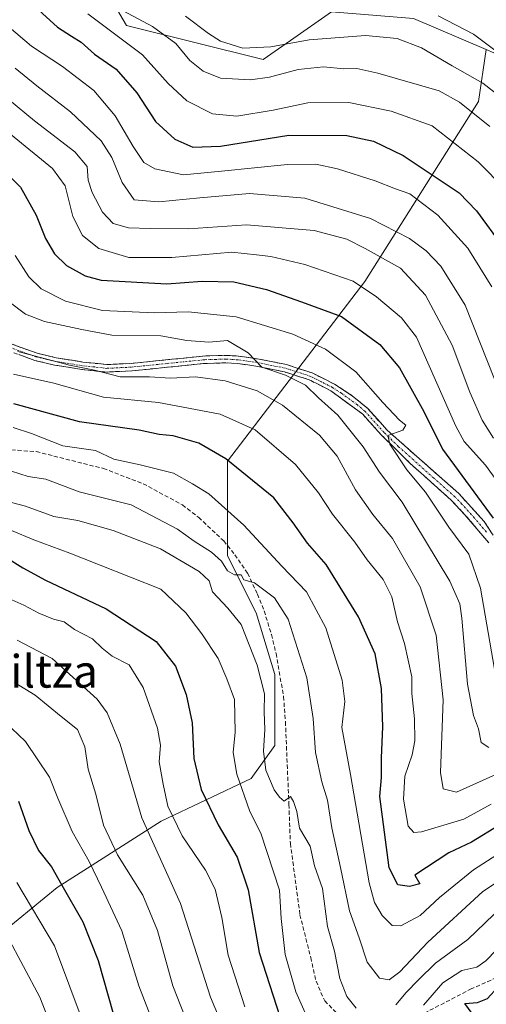
# Model space of a CAD drawing. Units: metres. Extents: x 606653 to 610077, y 4780163 to 4782531.
# Drawn here: x 608996 to 609111, y 4781704 to 4781945 of the extents above; entities that cross this region are included whole.
import ezdxf
from ezdxf.enums import TextEntityAlignment as Align

# ---------------------------------------------------------------- set-up
doc = ezdxf.new("R2010")
doc.units = ezdxf.units.M
doc.header["$MEASUREMENT"] = 0
doc.linetypes.add('TRAZO_Y_PUNTO', pattern=[1, 0.5, -0.25, 0, -0.25])
doc.linetypes.add('TRAZOSX2', pattern=[1.5, 1, -0.5])
for name, color, linetype, lineweight in [('Arbolado forestal CxS', 92, 'Continuous', 0), ('Camino', 19, 'TRAZOSX2', 0), ('Camino Cxs', 19, 'Continuous', 0), ('Camino eje', 19, 'TRAZO_Y_PUNTO', 0), ('Curva de nivel maestra', 36, 'Continuous', 30), ('Curva de nivel normal', 36, 'Continuous', 0), ('Senda', 19, 'TRAZOSX2', 0), ('Texto cartográfico', 19, 'Continuous', 0)]:
    doc.layers.add(name, color=color, linetype=linetype, lineweight=lineweight)
doc.styles.add('Arial', font='txt', dxfattribs={"height": 0.2})

# ---------------------------------------------------------------- blocks, each defined once
blk = doc.blocks.new('*U179')
at = {"layer": 'Curva de nivel normal', "color": 36, "linetype": 'Continuous', "lineweight": 0}
blk.add_polyline3d([(608992.67, 4781773.36, 270), (608997.77, 4781768.42, 270), (609003.68, 4781759.69, 270), (609005.7, 4781754.52, 270), (609009.27, 4781746.38, 270), (609013.38, 4781739.02, 270), (609016.46, 4781732.7, 270), (609021.46, 4781722, 270), (609025.59, 4781708.56, 270), (609030.35, 4781696.26, 270)], dxfattribs=at)
blk = doc.blocks.new('*U183')
at = {"layer": 'Curva de nivel normal', "color": 36, "linetype": 'Continuous', "lineweight": 0}
blk.add_polyline3d([(608995.7, 4781733.92, 280), (609004.91, 4781718.39, 280), (609012.46, 4781698.22, 280)], dxfattribs=at)
blk = doc.blocks.new('*U189')
at = {"layer": 'Curva de nivel normal', "color": 36, "linetype": 'Continuous', "lineweight": 0}
blk.add_polyline3d([(608995.92, 4781864.04, 215), (609008.59, 4781860.71, 215), (609014.72, 4781859.5, 215), (609021.04, 4781857.88, 215), (609028.23, 4781857.84, 215), (609033.37, 4781857.52, 215), (609039.51, 4781857.87, 215), (609046.74, 4781856.86, 215), (609054.62, 4781854.4, 215), (609060.82, 4781850.94, 215), (609069.86, 4781843.52, 215), (609074.2, 4781838.43, 215), (609078.75, 4781830.16, 215), (609082.98, 4781824.14, 215), (609087.8, 4781818.19, 215), (609094.61, 4781806.38, 215), (609098.53, 4781794.55, 215), (609100.24, 4781778.69, 215), (609099.54, 4781760.82, 215), (609100.23, 4781756.86, 215), (609103.48, 4781756.05, 215), (609114.89, 4781761.16, 215)], dxfattribs=at)
blk = doc.blocks.new('*U192')
at = {"layer": 'Curva de nivel normal', "color": 36, "linetype": 'Continuous', "lineweight": 0}
blk.add_polyline3d([(608994.45, 4781803.22, 255), (608997.42, 4781801.87, 255), (609001.03, 4781799.92, 255), (609004.7, 4781798.44, 255), (609007.24, 4781797.75, 255), (609009.8, 4781795.9, 255), (609014.22, 4781793.66, 255), (609016.56, 4781791.33, 255), (609019.04, 4781789.4, 255), (609023.18, 4781787.25, 255), (609026.67, 4781781.7, 255), (609030.2, 4781771.68, 255), (609030.93, 4781767.52, 255), (609030.6, 4781763.44, 255), (609031.57, 4781757.96, 255), (609032.7, 4781752.61, 255), (609036.18, 4781745.29, 255), (609041.9, 4781736.94, 255), (609044.29, 4781732.23, 255), (609045.94, 4781725.33, 255), (609047.46, 4781716.07, 255), (609051.61, 4781703.4, 255)], dxfattribs=at)
blk = doc.blocks.new('*U193')
at = {"layer": 'Curva de nivel normal', "color": 36, "linetype": 'Continuous', "lineweight": 0}
for points in [[(609216.86, 4781703.1, 245), (609202.36, 4781705.68, 245), (609192.5, 4781706.23, 245), (609186.67, 4781707.28, 245), (609181.6, 4781709.43, 245), (609178.42, 4781711.65, 245), (609174.1, 4781714.13, 245), (609169.09, 4781718.02, 245), (609163.93, 4781721.72, 245), (609161.48, 4781724.39, 245), (609158.75, 4781726.33, 245), (609154.96, 4781727.67, 245), (609150.73, 4781729.42, 245), (609146.02, 4781730.46, 245), (609141.69, 4781731.07, 245), (609133.31, 4781729.1, 245), (609124.75, 4781725.39, 245), (609115.84, 4781719.95, 245), (609110.67, 4781714.69, 245), (609108.47, 4781713.14, 245), (609104.79, 4781712.31, 245), (609100.1, 4781709.25, 245), (609095.41, 4781703.84, 245)], [(609068.58, 4781696.92, 245), (609064.1, 4781707.1, 245), (609061.44, 4781716.23, 245), (609060.5, 4781725.09, 245), (609060.1, 4781732, 245), (609055.51, 4781745.96, 245), (609052.83, 4781751.27, 245), (609049.62, 4781760.43, 245), (609048.72, 4781765.75, 245), (609049.21, 4781770.74, 245), (609049.05, 4781778.73, 245), (609047.14, 4781783.83, 245), (609045.06, 4781788.84, 245), (609041.06, 4781794.84, 245), (609037.08, 4781799.97, 245), (609031.02, 4781805.8, 245), (609008.7, 4781814.62, 245), (608999.86, 4781817.89, 245), (608994.36, 4781820.22, 245)]]:
    blk.add_polyline3d(points, dxfattribs=at)
blk = doc.blocks.new('*U207')
at = {"layer": 'Curva de nivel normal', "color": 36, "linetype": 'Continuous', "lineweight": 0}
blk.add_polyline3d([(608994.84, 4781858.48, 220), (609004.78, 4781856.29, 220), (609016.92, 4781852.9, 220), (609030.42, 4781851.59, 220), (609045.54, 4781848.73, 220), (609054.13, 4781844.83, 220), (609064.01, 4781836.35, 220), (609069.66, 4781829.4, 220), (609073.04, 4781824.15, 220), (609078.57, 4781817.3, 220), (609081.58, 4781812.98, 220), (609085.49, 4781808.16, 220), (609087.64, 4781803.9, 220), (609088.98, 4781797.76, 220), (609090.72, 4781792.48, 220), (609092.5, 4781784.28, 220), (609092.54, 4781780.25, 220), (609093.2, 4781774.01, 220), (609093.26, 4781768.64, 220), (609092.6, 4781765.14, 220), (609090.84, 4781759.95, 220), (609090.48, 4781754.35, 220), (609091.6, 4781747.72, 220), (609093.01, 4781746.11, 220), (609094.91, 4781746.33, 220), (609105.25, 4781749.41, 220), (609111.99, 4781753.1, 220)], dxfattribs=at)
blk = doc.blocks.new('*U208')
at = {"layer": 'Curva de nivel normal', "color": 36, "linetype": 'Continuous', "lineweight": 0}
blk.add_polyline3d([(608992.31, 4781835.39, 235), (608998.49, 4781833.42, 235), (609002.8, 4781832.74, 235), (609010.92, 4781829.69, 235), (609023.7, 4781826.47, 235), (609035.09, 4781820.54, 235), (609039.12, 4781817.57, 235), (609043.38, 4781814.83, 235), (609045.89, 4781812.67, 235), (609047.29, 4781810.28, 235), (609049.01, 4781809.32, 235), (609050.68, 4781809.34, 235), (609051.34, 4781808.12, 235), (609053.92, 4781807.37, 235), (609058.86, 4781803.68, 235), (609062.18, 4781798.45, 235), (609066.82, 4781784.06, 235), (609068.34, 4781774.08, 235), (609068.89, 4781765.75, 235), (609070.42, 4781758.58, 235), (609071.82, 4781754.08, 235), (609072.94, 4781747.28, 235), (609075.06, 4781737.54, 235), (609077.23, 4781726.92, 235), (609079.58, 4781720.35, 235), (609081.54, 4781714.34, 235), (609084.6, 4781710.45, 235), (609086.95, 4781710, 235), (609089.58, 4781711.96, 235), (609096.43, 4781719.24, 235), (609109.91, 4781731.66, 235), (609121.63, 4781739.43, 235)], dxfattribs=at)
blk = doc.blocks.new('*U210')
at = {"layer": 'Curva de nivel normal', "color": 36, "linetype": 'Continuous', "lineweight": 0}
blk.add_polyline3d([(608995.1, 4781782.91, 265), (609000.2, 4781779.8, 265), (609006.51, 4781774.62, 265), (609010.54, 4781771.36, 265), (609012.34, 4781767.12, 265), (609013.2, 4781761.65, 265), (609015.06, 4781755.5, 265), (609016.91, 4781747.94, 265), (609020.34, 4781740.7, 265), (609026.57, 4781730.75, 265), (609030.18, 4781722.08, 265), (609033.96, 4781708.58, 265), (609038.89, 4781695.84, 265)], dxfattribs=at)
blk = doc.blocks.new('*U211')
at = {"layer": 'Curva de nivel normal', "color": 36, "linetype": 'Continuous', "lineweight": 0}
blk.add_polyline3d([(608995.73, 4781793.27, 260), (609004.34, 4781788.77, 260), (609015.41, 4781778.79, 260), (609017.86, 4781775.48, 260), (609021.02, 4781767.82, 260), (609026.32, 4781749.75, 260), (609035.77, 4781728.75, 260), (609043.14, 4781705.75, 260), (609049.27, 4781691.13, 260)], dxfattribs=at)
blk = doc.blocks.new('*U215')
at = {"layer": 'Curva de nivel normal', "color": 36, "linetype": 'Continuous', "lineweight": 0}
blk.add_polyline3d([(608994.76, 4781845.42, 230), (608999.28, 4781843.94, 230), (609006.96, 4781840.97, 230), (609014.97, 4781839.77, 230), (609019.44, 4781837.69, 230), (609025.91, 4781836.29, 230), (609034.1, 4781834.2, 230), (609038.74, 4781831.62, 230), (609042.78, 4781829.15, 230), (609051.35, 4781821.46, 230), (609060.66, 4781811.45, 230), (609066.73, 4781805.16, 230), (609071.45, 4781796.29, 230), (609075.46, 4781783.5, 230), (609076.12, 4781778.23, 230), (609075.39, 4781771.86, 230), (609077.47, 4781760.38, 230), (609082.1, 4781733.79, 230), (609083.34, 4781728.95, 230), (609085.26, 4781725.77, 230), (609087.72, 4781723.34, 230), (609089.8, 4781723.22, 230), (609094.54, 4781725.81, 230), (609099.3, 4781730.24, 230), (609107.68, 4781736.96, 230), (609118.83, 4781744.14, 230)], dxfattribs=at)
blk = doc.blocks.new('*U224')
at = {"layer": 'Curva de nivel normal', "color": 36, "linetype": 'Continuous', "lineweight": 0}
blk.add_polyline3d([(608993.3, 4781720.77, 285), (609001.3, 4781705.75, 285), (609007.68, 4781689.46, 285)], dxfattribs=at)
blk = doc.blocks.new('*U228')
at = {"layer": 'Curva de nivel normal', "color": 36, "linetype": 'Continuous', "lineweight": 0}
blk.add_polyline3d([(608995.27, 4781887.58, 205), (608998.58, 4781882.34, 205), (609001.63, 4781879.47, 205), (609007.64, 4781876.45, 205), (609016.64, 4781874.15, 205), (609029.41, 4781873.55, 205), (609037.69, 4781873.8, 205), (609049.46, 4781872.58, 205), (609063.35, 4781868.35, 205), (609071.32, 4781864.63, 205), (609078.79, 4781859.12, 205), (609085.44, 4781851.56, 205), (609089.47, 4781847.25, 205), (609091.04, 4781845.98, 205), (609090.36, 4781844.82, 205), (609086.63, 4781843.46, 205), (609087.16, 4781841.35, 205), (609091.27, 4781835.05, 205), (609095.84, 4781829.62, 205), (609101.57, 4781821.02, 205), (609106.53, 4781814.37, 205), (609109.33, 4781806.02, 205), (609112.8, 4781786.21, 205)], dxfattribs=at)
blk = doc.blocks.new('*U229')
at = {"layer": 'Curva de nivel normal', "color": 36, "linetype": 'Continuous', "lineweight": 0}
blk.add_polyline3d([(608994.1, 4781917.33, 195), (609004.39, 4781908.94, 195), (609007.54, 4781904.65, 195), (609009.37, 4781897.14, 195), (609011.78, 4781892.47, 195), (609015.74, 4781889.32, 195), (609023.14, 4781887.08, 195), (609033.66, 4781887.14, 195), (609048.43, 4781888.44, 195), (609054.47, 4781887.79, 195), (609057.95, 4781887.32, 195), (609066.27, 4781885.36, 195), (609078.13, 4781881.28, 195), (609083.84, 4781877.46, 195), (609089.99, 4781872.33, 195), (609093.69, 4781867.62, 195), (609103.32, 4781845.74, 195), (609105.38, 4781842, 195), (609110.56, 4781836.22, 195), (609115.49, 4781829.43, 195)], dxfattribs=at)
blk = doc.blocks.new('*U232')
at = {"layer": 'Curva de nivel normal', "color": 36, "linetype": 'Continuous', "lineweight": 0}
blk.add_polyline3d([(608995.3, 4781933.56, 185), (609000.58, 4781929.19, 185), (609008.85, 4781922.79, 185), (609016.36, 4781915.7, 185), (609018.93, 4781911.6, 185), (609021.52, 4781905.47, 185), (609024.47, 4781901.25, 185), (609030.53, 4781900.73, 185), (609040.51, 4781901.72, 185), (609052.71, 4781902.82, 185), (609066.3, 4781901.63, 185), (609082.39, 4781896.69, 185), (609091.96, 4781891.81, 185), (609096.06, 4781888.72, 185), (609099.65, 4781885.02, 185), (609105.63, 4781875.41, 185), (609112.83, 4781857.28, 185)], dxfattribs=at)
blk = doc.blocks.new('*U233')
at = {"layer": 'Curva de nivel normal', "color": 36, "linetype": 'Continuous', "lineweight": 0}
blk.add_polyline3d([(609111.4, 4781767.01, 210), (609109.5, 4781768.23, 210), (609108.89, 4781771.52, 210), (609107.61, 4781774.83, 210), (609106.16, 4781782.5, 210), (609104.81, 4781798.67, 210), (609104.28, 4781802.2, 210), (609101.86, 4781807.78, 210), (609090.15, 4781827.09, 210), (609084.63, 4781834.52, 210), (609080.6, 4781840.71, 210), (609074.4, 4781848.47, 210), (609069.64, 4781852.69, 210), (609066.48, 4781855.8, 210), (609061.52, 4781858.3, 210), (609055.78, 4781860.21, 210), (609052.36, 4781863.74, 210), (609047.33, 4781866.78, 210), (609042.72, 4781866.32, 210), (609037.32, 4781866.76, 210), (609030.96, 4781867.88, 210), (609018.97, 4781868.06, 210), (609011.64, 4781869.48, 210), (609002.48, 4781871.46, 210), (608997.78, 4781873.2, 210), (608993.82, 4781876.24, 210)], dxfattribs=at)
blk = doc.blocks.new('*U236')
at = {"layer": 'Curva de nivel normal', "color": 36, "linetype": 'Continuous', "lineweight": 0}
for points in [[(608991.2, 4781827.87, 240), (608997.8, 4781826.12, 240), (609004.76, 4781823.64, 240), (609010.64, 4781822.61, 240), (609019.3, 4781820.18, 240), (609030.91, 4781815.69, 240), (609040.37, 4781810.12, 240), (609042.82, 4781807.82, 240), (609043.68, 4781805.13, 240), (609047.37, 4781801.15, 240), (609050.69, 4781797.13, 240), (609054.64, 4781787.13, 240), (609056.37, 4781780.12, 240), (609056.32, 4781775.74, 240), (609056.47, 4781771.41, 240), (609056.17, 4781766.08, 240), (609056.76, 4781761.4, 240), (609058.74, 4781756.56, 240), (609060.11, 4781754.78, 240), (609061.19, 4781753.86, 240), (609062.8, 4781754.98, 240), (609063.52, 4781753.75, 240), (609064.37, 4781751.3, 240), (609065, 4781747.17, 240), (609067.57, 4781742.82, 240), (609068.69, 4781737.96, 240), (609070.65, 4781732.42, 240), (609071.87, 4781723.08, 240), (609073.54, 4781717.06, 240), (609074.91, 4781710.33, 240), (609076.6, 4781705.89, 240), (609078.88, 4781703.08, 240)], [(609088.58, 4781703.88, 240), (609091.15, 4781706.91, 240), (609094.11, 4781709.96, 240), (609098.33, 4781714.08, 240), (609106.29, 4781719.9, 240), (609112.61, 4781726.02, 240), (609117.63, 4781729.83, 240), (609134.99, 4781738.75, 240), (609144.61, 4781741.32, 240), (609152.05, 4781740.5, 240), (609158.48, 4781737.73, 240), (609163.33, 4781734.16, 240), (609169.34, 4781727.98, 240), (609176.95, 4781721.17, 240), (609186.19, 4781715.23, 240), (609193.95, 4781713.4, 240), (609203.62, 4781714.19, 240), (609209.4, 4781713.74, 240), (609215.44, 4781710.9, 240), (609221.14, 4781708.85, 240), (609227.41, 4781706.44, 240), (609233.46, 4781704.83, 240), (609238.12, 4781702.89, 240)]]:
    blk.add_polyline3d(points, dxfattribs=at)
blk = doc.blocks.new('*U237')
at = {"layer": 'Curva de nivel normal', "color": 36, "linetype": 'Continuous', "lineweight": 0}
blk.add_polyline3d([(608993.85, 4781925.66, 190), (609000.01, 4781920.63, 190), (609009.9, 4781913.03, 190), (609012.92, 4781909.41, 190), (609013.2, 4781906.07, 190), (609014.18, 4781903.04, 190), (609016.66, 4781898.2, 190), (609019.26, 4781895.44, 190), (609023.06, 4781894.35, 190), (609028.38, 4781894.21, 190), (609037.74, 4781894.12, 190), (609051.99, 4781895.09, 190), (609068.62, 4781893.72, 190), (609076.56, 4781891.61, 190), (609081.07, 4781889.32, 190), (609089.72, 4781884.5, 190), (609095.85, 4781877.85, 190), (609102.42, 4781865.6, 190), (609106.76, 4781854.13, 190), (609109.75, 4781847.2, 190), (609112.57, 4781842.83, 190)], dxfattribs=at)
blk = doc.blocks.new('*U247')
at = {"layer": 'Curva de nivel maestra', "color": 36, "linetype": 'Continuous', "lineweight": 30}
blk.add_polyline3d([(608996.05, 4781753.86, 275), (608998.65, 4781746.62, 275), (609001, 4781741.7, 275), (609004.2, 4781737.7, 275), (609006.7, 4781733.24, 275), (609011.86, 4781724.22, 275), (609015.59, 4781714.73, 275), (609019.31, 4781701.78, 275)], dxfattribs=at)
blk = doc.blocks.new('*U256')
at = {"layer": 'Curva de nivel maestra', "color": 36, "linetype": 'Continuous', "lineweight": 30}
blk.add_polyline3d([(608988.8, 4781911.98, 200), (608996.58, 4781904.35, 200), (609000.42, 4781897.53, 200), (609002.7, 4781891.81, 200), (609004.9, 4781887.98, 200), (609007.82, 4781885.12, 200), (609012.41, 4781882.59, 200), (609016.36, 4781881.54, 200), (609032.44, 4781880.65, 200), (609041.15, 4781881.33, 200), (609048.89, 4781881.15, 200), (609056.87, 4781879.27, 200), (609065.51, 4781876.27, 200), (609075.29, 4781872.64, 200), (609084.66, 4781865.78, 200), (609089.54, 4781860.09, 200), (609095.51, 4781849.32, 200), (609100.01, 4781840.12, 200), (609112.45, 4781823.23, 200)], dxfattribs=at)
blk = doc.blocks.new('*U260')
at = {"layer": 'Curva de nivel maestra', "color": 36, "linetype": 'Continuous', "lineweight": 30}
blk.add_polyline3d([(609114.07, 4781748.01, 225), (609107.15, 4781743.8, 225), (609101.57, 4781741.15, 225), (609093.25, 4781735.67, 225), (609094.45, 4781733.58, 225), (609091.93, 4781732.88, 225), (609089.1, 4781733.27, 225), (609086.97, 4781737.5, 225), (609084.69, 4781754.99, 225), (609085.05, 4781759.64, 225), (609085.12, 4781764.42, 225), (609085.42, 4781772.08, 225), (609085.06, 4781781.41, 225), (609083.57, 4781789.91, 225), (609079.49, 4781799, 225), (609071.49, 4781811.85, 225), (609066.96, 4781817.07, 225), (609063.43, 4781822.07, 225), (609058.68, 4781828.18, 225), (609046.96, 4781837.77, 225), (609040.31, 4781841.59, 225), (609033.98, 4781843.39, 225), (609030.61, 4781843.73, 225), (609025.64, 4781844.75, 225), (609011.08, 4781846.85, 225), (608994.97, 4781851.23, 225)], dxfattribs=at)
blk = doc.blocks.new('*U262')
at = {"layer": 'Curva de nivel maestra', "color": 36, "linetype": 'Continuous', "lineweight": 30}
for points in [[(608992.98, 4781813.68, 250), (608997.17, 4781811.04, 250), (609002.69, 4781807.98, 250), (609017.55, 4781801, 250), (609029.84, 4781792.96, 250), (609034.57, 4781786.94, 250), (609037.18, 4781780.01, 250), (609038.64, 4781773.04, 250), (609039.1, 4781764.3, 250), (609040.87, 4781756.69, 250), (609045.06, 4781748, 250), (609049.67, 4781740.09, 250), (609052.36, 4781732.08, 250), (609055.12, 4781716.75, 250), (609061.07, 4781698.25, 250)], [(609107.35, 4781701.75, 250), (609105.54, 4781704.24, 250), (609108.63, 4781704.46, 250), (609111.04, 4781705.42, 250), (609113.61, 4781708.23, 250), (609117.71, 4781713.11, 250), (609124.63, 4781717.33, 250), (609130.63, 4781719.42, 250), (609135.36, 4781720.13, 250), (609141.55, 4781719.77, 250), (609153.35, 4781717.1, 250), (609158.31, 4781714.1, 250), (609162.59, 4781711.8, 250), (609165.66, 4781709.69, 250), (609177.3, 4781704.03, 250), (609184.36, 4781701.83, 250)]]:
    blk.add_polyline3d(points, dxfattribs=at)

msp = doc.modelspace()

# ---------------------------------------------------------------- linework, layer by layer
at = {"layer": 'Arbolado forestal CxS', "color": 92, "linetype": 'Continuous', "lineweight": 0}
for points in [[(608989.3, 4781969.5, 169.69), (609006.03, 4781972.2, 159.09), (609022.6, 4781944.03, 169.12), (609056.11, 4781935.65, 165), (609062.8, 4781940.33, 163.14), (609072.86, 4781947.38, 158.65), (609083.91, 4781946.46, 159.52), (609092.97, 4781945.71, 158.61), (609110.77, 4781938.08, 156.97), (609108.89, 4781925.39, 164.26), (609081.02, 4781881.27, 195.28), (609047.35, 4781837.15, 225.96), (609047.36, 4781813.93, 234.89), (609054.32, 4781799.99, 236.84), (609058.97, 4781784.9, 237.38), (609058.97, 4781767.49, 238.57), (609053.16, 4781759.36, 242.44), (609031.1, 4781748.91, 256.61), (609005.56, 4781732.65, 275.83), (608967.25, 4781701.31, 304.94)], [(609072.86, 4781947.38, 158.65), (609062.8, 4781940.33, 163.14), (609056.11, 4781935.65, 165), (609022.6, 4781944.03, 169.12), (609006.03, 4781972.2, 159.09)], [(609006.03, 4781972.2, 159.09), (609022.6, 4781944.03, 169.12), (609056.11, 4781935.65, 165), (609062.8, 4781940.33, 163.14), (609072.86, 4781947.38, 158.65), (609083.91, 4781946.46, 159.52), (609092.97, 4781945.71, 158.61), (609110.77, 4781938.08, 156.97)], [(609006.03, 4781972.2, 159.09), (609022.6, 4781944.03, 169.12), (609056.11, 4781935.65, 165), (609062.8, 4781940.33, 163.14), (609072.86, 4781947.38, 158.65), (609083.91, 4781946.46, 159.52), (609092.97, 4781945.71, 158.61), (609110.77, 4781938.08, 156.97)], [(609483.59, 4781765.21, 142.72), (609458.03, 4781757.6, 146.9), (609458.03, 4781757.6, 146.9), (609427.75, 4781778.59, 142.38), (609404.23, 4781784.6, 139.73), (609378.74, 4781804.53, 139.11), (609340.24, 4781834.01, 140.32), (609300.65, 4781844.02, 143.35), (609260.08, 4781854.12, 144.89), (609233.2, 4781872.66, 152.52), (609216.51, 4781890.74, 150.94), (609202.61, 4781901.86, 149.03), (609188.48, 4781903.82, 149.07), (609180.1, 4781898.8, 151.36), (609134.86, 4781930.63, 150.28), (609116.43, 4781935.65, 155.77), (609110.77, 4781938.08, 156.97), (609092.97, 4781945.71, 158.61)], [(609110.77, 4781938.08, 156.97), (609108.89, 4781925.39, 164.26), (609081.02, 4781881.27, 195.28), (609047.35, 4781837.15, 225.96), (609047.36, 4781813.93, 234.89), (609054.32, 4781799.99, 236.84), (609058.97, 4781784.9, 237.38), (609058.97, 4781767.49, 238.57), (609053.16, 4781759.36, 242.44), (609031.1, 4781748.91, 256.61), (609005.56, 4781732.65, 275.83), (608967.25, 4781701.31, 304.94), (608933.58, 4781681.57, 326.89), (608920.06, 4781669.85, 334.73)], [(609110.77, 4781938.08, 156.97), (609108.89, 4781925.39, 164.26), (609081.02, 4781881.27, 195.28), (609047.35, 4781837.15, 225.96), (609047.36, 4781813.93, 234.89), (609054.32, 4781799.99, 236.84), (609058.97, 4781784.9, 237.38), (609058.97, 4781767.49, 238.57), (609053.16, 4781759.36, 242.44), (609031.1, 4781748.91, 256.61), (609005.56, 4781732.65, 275.83), (608967.25, 4781701.31, 304.94), (608933.58, 4781681.57, 326.89), (608920.06, 4781669.85, 334.73)], [(608967.25, 4781701.31, 304.94), (609005.56, 4781732.65, 275.83), (609031.1, 4781748.91, 256.61), (609053.16, 4781759.36, 242.44), (609058.97, 4781767.49, 238.57), (609058.97, 4781784.9, 237.38), (609054.32, 4781799.99, 236.84), (609047.36, 4781813.93, 234.89), (609047.35, 4781837.15, 225.96), (609081.02, 4781881.27, 195.28), (609108.89, 4781925.39, 164.26), (609110.77, 4781938.08, 156.97), (609116.43, 4781935.65, 155.77)], [(609110.77, 4781938.08, 156.97), (609116.43, 4781935.65, 155.77), (609134.86, 4781930.63, 150.28), (609180.1, 4781898.8, 151.36), (609188.48, 4781903.82, 149.07), (609202.61, 4781901.86, 149.03)], [(609110.77, 4781938.08, 156.97), (609116.43, 4781935.65, 155.77), (609134.86, 4781930.63, 150.28), (609180.1, 4781898.8, 151.36), (609188.48, 4781903.82, 149.07), (609202.61, 4781901.86, 149.03)]]:
    msp.add_polyline3d(points, dxfattribs=at)
at = {"layer": 'Camino', "color": 19, "linetype": 'TRAZOSX2', "lineweight": 0}
for points in [[(608992.91, 4781866.44), (609000.62, 4781863.64), (609005.31, 4781862.54), (609011.88, 4781861.48), (609017.76, 4781860.86), (609023.73, 4781861.15), (609042.03, 4781862.99), (609046.99, 4781863.12), (609050.01, 4781862.94), (609055.09, 4781862.22), (609061.76, 4781860.85), (609068.08, 4781858.82), (609073.59, 4781856.02), (609077.91, 4781853.22), (609081.72, 4781850.06), (609086.44, 4781844.81), (609093.68, 4781838.39), (609104.04, 4781829.26), (609110.26, 4781822.39), (609114.21, 4781816.32)], [(609111.4, 4781817.12), (609105.56, 4781824.04), (609102.14, 4781827.64), (609092.14, 4781836.64), (609085.11, 4781843.54), (609080.48, 4781848.69), (609072.63, 4781854.46), (609067.38, 4781857.12), (609061.29, 4781859.08), (609054.78, 4781860.41), (609049.82, 4781861.11), (609046.96, 4781861.29), (609041.39, 4781861.1), (609023.87, 4781859.32), (609017.71, 4781859.02), (609011.64, 4781859.67), (609004.95, 4781860.74), (609000.1, 4781861.88), (608992.17, 4781864.76)]]:
    msp.add_lwpolyline(points, dxfattribs=at)
at = {"layer": 'Camino Cxs', "color": 19, "linetype": 'Continuous', "lineweight": 0}
for points in [[(608992.91, 4781866.44, 215.05), (608996.77, 4781865.04, 214.71), (609000.62, 4781863.64, 214.37), (609005.31, 4781862.54, 214.7), (609008.6, 4781862.01, 214.74), (609011.88, 4781861.48, 214.73), (609014.82, 4781861.17, 214.64), (609017.76, 4781860.86, 214.4), (609020.75, 4781861.01, 213.8), (609023.73, 4781861.15, 213.42), (609028.31, 4781861.61, 213.02), (609032.88, 4781862.07, 212.57), (609037.46, 4781862.53, 211.88), (609042.03, 4781862.99, 211.26), (609046.99, 4781863.12, 210.6), (609050.01, 4781862.94, 210.55), (609052.55, 4781862.58, 210.47), (609055.09, 4781862.22, 210.28), (609058.43, 4781861.54, 209.66), (609061.76, 4781860.85, 208.67), (609064.92, 4781859.84, 208.24), (609068.08, 4781858.82, 207.98), (609070.84, 4781857.42, 207.84), (609073.59, 4781856.02, 207.25), (609075.75, 4781854.62, 206.88), (609077.91, 4781853.22, 206.54), (609081.72, 4781850.06, 205.8), (609084.08, 4781847.44, 205.7), (609086.44, 4781844.81, 205.03), (609090.06, 4781841.6, 204.54), (609093.68, 4781838.39, 203.15), (609097.13, 4781835.35, 202.54), (609100.59, 4781832.3, 202.11), (609104.04, 4781829.26, 201.74), (609107.15, 4781825.83, 201.5), (609110.26, 4781822.39, 201.14), (609112.24, 4781819.36, 200.63)], [(609111.4, 4781817.12, 200.75), (609108.48, 4781820.58, 201.39), (609105.56, 4781824.04, 201.89), (609102.14, 4781827.64, 202.21), (609098.81, 4781830.64, 203.09), (609095.47, 4781833.64, 203.71), (609092.14, 4781836.64, 204.54), (609088.63, 4781840.09, 205.03), (609085.11, 4781843.54, 205.58), (609082.8, 4781846.12, 206.21), (609080.48, 4781848.69, 206.16), (609076.56, 4781851.58, 206.98), (609072.63, 4781854.46, 207.59), (609070.01, 4781855.79, 208.41), (609067.38, 4781857.12, 208.87), (609064.34, 4781858.1, 208.98), (609061.29, 4781859.08, 209.18), (609058.04, 4781859.75, 210.33), (609054.78, 4781860.41, 210.94), (609052.3, 4781860.76, 211.13), (609049.82, 4781861.11, 211.35), (609046.96, 4781861.29, 211.65), (609044.18, 4781861.2, 212.18), (609041.39, 4781861.1, 212.72), (609037.01, 4781860.66, 212.96), (609032.63, 4781860.21, 213.53), (609028.25, 4781859.77, 213.7), (609023.87, 4781859.32, 214.09), (609020.79, 4781859.17, 214.58), (609017.71, 4781859.02, 215.28), (609014.68, 4781859.35, 215.69), (609011.64, 4781859.67, 216), (609008.3, 4781860.21, 216.13), (609004.95, 4781860.74, 216.16), (609000.1, 4781861.88, 215.77), (608996.14, 4781863.32, 215.21)]]:
    msp.add_polyline3d(points, dxfattribs=at)
at = {"layer": 'Camino eje', "color": 19, "linetype": 'TRAZO_Y_PUNTO', "lineweight": 0}
msp.add_lwpolyline([(609110.83, 4781819.76), (609107.91, 4781823.22), (609104.8, 4781826.65), (609103.09, 4781828.45), (609097.91, 4781833.02), (609092.91, 4781837.52), (609089.29, 4781840.73), (609085.78, 4781844.18), (609081.1, 4781849.38), (609079.2, 4781850.96), (609075.27, 4781853.84), (609073.11, 4781855.24), (609070.36, 4781856.64), (609067.73, 4781857.97), (609061.53, 4781859.97), (609058.19, 4781860.65), (609054.94, 4781861.32), (609049.92, 4781862.03), (609048.49, 4781862.12), (609046.98, 4781862.21), (609044.5, 4781862.14), (609041.71, 4781862.05), (609032.56, 4781861.13), (609023.8, 4781860.24), (609017.74, 4781859.94), (609014.7, 4781860.27), (609011.76, 4781860.58), (609008.48, 4781861.11), (609005.13, 4781861.64), (609000.36, 4781862.76), (608992.54, 4781865.6)], dxfattribs=at)
at = {"layer": 'Curva de nivel maestra', "color": 36, "linetype": 'Continuous', "lineweight": 30}
msp.add_polyline3d([(608997.38, 4781951.18, 175), (609005.67, 4781943.55, 175), (609009.04, 4781941.42, 175), (609011.48, 4781939.88, 175), (609014.74, 4781936.96, 175), (609020.02, 4781933.3, 175), (609025.06, 4781927.52, 175), (609029.69, 4781920.44, 175), (609034.41, 4781916.1, 175), (609038.86, 4781914.16, 175), (609045.61, 4781914.42, 175), (609062.33, 4781917.11, 175), (609076.55, 4781917, 175), (609083.16, 4781915.61, 175), (609090.37, 4781912.15, 175), (609104.16, 4781902.94, 175), (609108.39, 4781898.58, 175), (609114.83, 4781889.7, 175)], dxfattribs=at)
at = {"layer": 'Curva de nivel normal', "color": 36, "linetype": 'Continuous', "lineweight": 0}
for points in [[(609021.71, 4781947.58, 165), (609028.96, 4781943.74, 165), (609034.65, 4781939.6, 165), (609038.12, 4781935.38, 165), (609041.33, 4781932.79, 165), (609045.62, 4781931.12, 165), (609052.96, 4781930.64, 165), (609057.63, 4781931.33, 165), (609064.63, 4781933.23, 165), (609070.85, 4781933.9, 165), (609075.86, 4781933.38, 165), (609079.01, 4781933.45, 165), (609084.15, 4781932.28, 165), (609099.19, 4781927.96, 165), (609104.19, 4781925.17, 165), (609111.64, 4781919.26, 165)], [(609013.06, 4781946.82, 170), (609026.48, 4781936.8, 170), (609032.75, 4781929.76, 170), (609037.39, 4781925.52, 170), (609043.68, 4781922.32, 170), (609049.59, 4781921.75, 170), (609058.5, 4781923.27, 170), (609067.04, 4781925.04, 170), (609077.11, 4781925.1, 170), (609087.48, 4781922.97, 170), (609097.54, 4781919.39, 170), (609108.78, 4781910.6, 170), (609115.52, 4781903.81, 170)], [(609037.02, 4781946.31, 160), (609042.66, 4781942.01, 160), (609045.59, 4781940.12, 160), (609051.09, 4781938.4, 160), (609057.94, 4781938.74, 160), (609067.36, 4781940.46, 160), (609081.2, 4781941.52, 160), (609088.89, 4781940.84, 160), (609094.9, 4781938.54, 160), (609102.43, 4781934.08, 160), (609109.94, 4781929.86, 160), (609120.4, 4781921.71, 160)], [(609098.95, 4781946.38, 155), (609107.67, 4781941.88, 155), (609116.8, 4781934.99, 155)], [(609112.15, 4781879.93, 180), (609106.22, 4781889.37, 180), (609098.92, 4781897.49, 180), (609092.06, 4781902.75, 180), (609088.52, 4781903.93, 180), (609083.51, 4781905.89, 180), (609074.27, 4781908.82, 180), (609068.96, 4781909.96, 180), (609062.03, 4781909.94, 180), (609045.89, 4781908.28, 180), (609036.58, 4781907.37, 180), (609029.5, 4781908.82, 180), (609026.79, 4781910.4, 180), (609024.2, 4781914.35, 180), (609019.76, 4781921.87, 180), (609014.52, 4781928.02, 180), (609006.91, 4781933.91, 180), (608999.3, 4781938.97, 180), (608993.77, 4781943.59, 180)]]:
    msp.add_polyline3d(points, dxfattribs=at)
at = {"layer": 'Senda', "color": 19, "linetype": 'TRAZOSX2', "lineweight": 0}
for points in [[(608991.37, 4781840.14), (609000.42, 4781839.53), (609016.89, 4781835.39), (609026.65, 4781831.65), (609036.28, 4781826.46), (609040.26, 4781823.38), (609046.39, 4781817.63), (609049.14, 4781814.24), (609052.27, 4781809.69), (609054.67, 4781804.61), (609056.33, 4781800.48), (609058.09, 4781794.67), (609059.25, 4781790.01), (609061.08, 4781779.46), (609061.53, 4781773.27), (609062.39, 4781753), (609062.75, 4781743.45), (609065.1, 4781725.97), (609067.73, 4781715.5), (609069.05, 4781709.68), (609071.16, 4781704.83), (609077.87, 4781698.09)], [(609094.28, 4781701.16), (609106.93, 4781707.71), (609117.11, 4781712.26), (609121.92, 4781713.4), (609122.87, 4781713.29), (609133.84, 4781712.12), (609144.26, 4781707.68), (609159.6, 4781699.42)]]:
    msp.add_lwpolyline(points, dxfattribs=at)

# ---------------------------------------------------------------- block references
at = {"layer": 'Curva de nivel maestra', "color": 36, "linetype": 'Continuous', "lineweight": 30}
for name in ['*U247', '*U260', '*U262', '*U256']:
    msp.add_blockref(name, (0, 0), dxfattribs=at)
at = {"layer": 'Curva de nivel normal', "color": 36, "linetype": 'Continuous', "lineweight": 0}
for name in ['*U179', '*U224', '*U215', '*U208', '*U236', '*U193', '*U192', '*U211', '*U228', '*U233', '*U189', '*U207', '*U232', '*U237', '*U229', '*U183', '*U210']:
    msp.add_blockref(name, (0, 0), dxfattribs=at)

# ---------------------------------------------------------------- texts
at = {"layer": 'Texto cartográfico', "color": 19, "linetype": 'Continuous', "lineweight": 0, "style": 'Arial'}
msp.add_text('Kaskailtza', height=8, dxfattribs=at).set_placement((608989.58, 4781785.66), align=Align.MIDDLE_CENTER)

doc.saveas('drawing.dxf')
